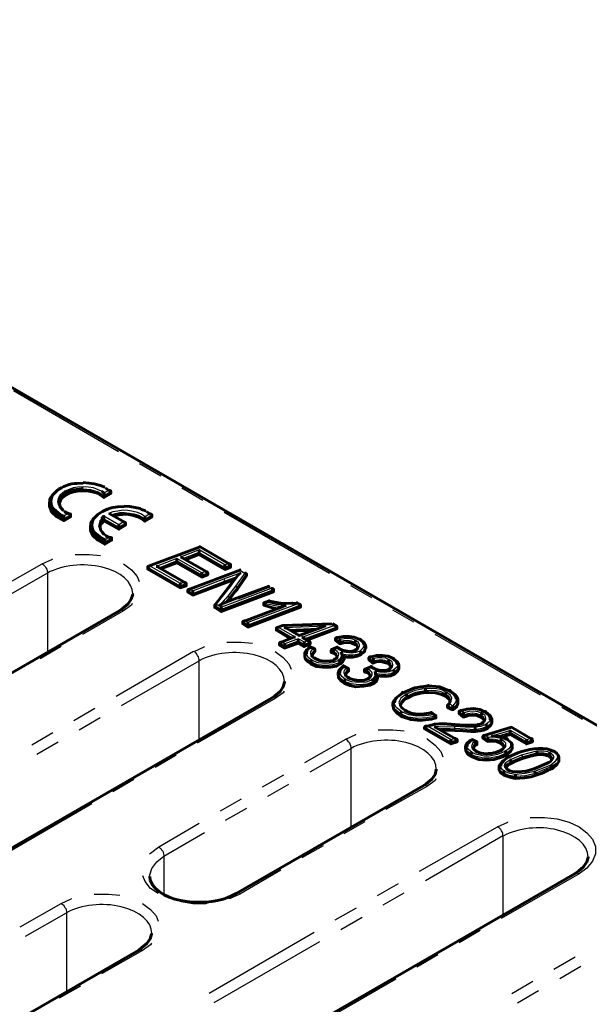
# Model space of a CAD drawing. Units: millimetres. Extents: x 0 to 9259, y 0 to 1972.
# Drawn here: x 8742 to 8801, y 1545 to 1648 of the extents above; entities that cross this region are included whole.
import ezdxf

# ---------------------------------------------------------------- set-up
doc = ezdxf.new("R2010")
doc.units = ezdxf.units.MM
doc.layers.add('PDF _Геометрия', color=7, linetype='Continuous')

msp = doc.modelspace()

# ---------------------------------------------------------------- linework, layer by layer
at = {"layer": 'PDF _Геометрия', "lineweight": 60}
for points in [[(8666.495, 1643.612), (8667.13, 1643.908), (8673.607, 1647.675), (8673.734, 1647.718), (8674.03, 1647.76), (8674.242, 1647.718), (8674.411, 1647.675), (8819.229, 1564.07), (8819.441, 1563.901), (8819.568, 1563.647), (8819.61, 1563.35), (8819.525, 1554.164), (8819.525, 1554.08), (8819.483, 1553.995), (8819.398, 1553.91), (8819.314, 1553.868), (8818.171, 1553.191)], [(8746.122, 1596.538), (8745.783, 1596.919), (8745.698, 1597.427), (8745.91, 1597.935), (8746.418, 1598.401), (8747.18, 1598.697), (8748.027, 1598.824), (8748.196, 1598.824)], [(8747.519, 1599.375), (8748.196, 1599.417)], [(8750.44, 1598.994), (8750.355, 1599.036), (8750.016, 1599.163), (8749.847, 1599.205), (8749.339, 1599.332), (8748.789, 1599.417), (8748.196, 1599.459)], [(8750.567, 1598.867), (8750.863, 1598.655), (8750.948, 1598.655), (8750.99, 1598.613), (8751.032, 1598.613), (8751.075, 1598.57), (8751.075, 1598.528), (8751.075, 1598.316), (8750.355, 1597.893), (8749.762, 1598.316)], [(8750.355, 1597.893), (8750.355, 1598.105), (8750.355, 1598.316), (8750.397, 1598.401), (8750.101, 1598.57)], [(8745.021, 1598.232), (8744.725, 1597.766), (8744.682, 1597.173), (8744.894, 1596.623), (8745.444, 1596.115), (8746.164, 1595.692), (8746.164, 1595.946), (8745.825, 1596.115), (8745.106, 1596.708)], [(8745.91, 1597.766), (8745.698, 1597.258)], [(8744.682, 1597.343), (8744.682, 1597.173), (8744.682, 1597.004), (8744.894, 1596.411), (8745.444, 1595.904), (8746.164, 1595.48), (8746.884, 1595.904), (8746.884, 1596.115), (8746.884, 1596.157), (8746.841, 1596.2), (8746.757, 1596.2), (8746.63, 1596.242), (8746.291, 1596.411)], [(8744.894, 1596.665), (8744.894, 1596.708), (8744.936, 1596.75), (8744.936, 1596.792)], [(8746.376, 1596.369), (8746.206, 1596.454)], [(8751.794, 1596.919), (8752.471, 1596.962)], [(8754.715, 1596.496), (8754.63, 1596.538), (8754.292, 1596.665), (8754.122, 1596.75), (8753.614, 1596.877), (8753.064, 1596.962), (8752.471, 1597.004)], [(8746.164, 1595.48), (8746.164, 1595.692)], [(8749.297, 1595.777), (8749, 1595.311), (8748.958, 1594.718), (8749.212, 1594.126), (8749.72, 1593.618), (8750.44, 1593.237), (8750.44, 1593.491), (8750.101, 1593.66), (8749.381, 1594.253)], [(8750.397, 1594.041), (8750.186, 1594.295), (8750.016, 1594.549), (8749.974, 1594.845), (8749.974, 1595.142), (8750.143, 1595.438), (8750.355, 1595.692), (8750.355, 1595.48)], [(8752.387, 1595.353), (8752.471, 1595.353), (8752.514, 1595.311), (8752.556, 1595.311), (8752.598, 1595.269), (8752.598, 1595.226), (8752.598, 1595.015), (8751.921, 1594.591), (8750.355, 1595.48), (8750.143, 1595.226), (8749.974, 1594.972), (8749.974, 1594.803)], [(8750.355, 1595.692), (8750.355, 1595.946), (8750.101, 1595.692)], [(8752.556, 1595.311), (8750.905, 1596.242)], [(8751.54, 1596.031), (8751.371, 1595.988)], [(8754.842, 1596.411), (8755.138, 1596.2), (8755.223, 1596.2), (8755.265, 1596.157), (8755.308, 1596.157), (8755.35, 1596.115), (8755.35, 1596.073), (8755.35, 1595.861), (8754.63, 1595.438), (8754.334, 1595.692)], [(8754.63, 1595.438), (8754.63, 1595.65), (8754.63, 1595.861), (8754.673, 1595.904)], [(8748.958, 1594.888), (8748.958, 1594.676), (8748.958, 1594.507), (8749.212, 1593.956), (8749.72, 1593.448), (8750.44, 1593.025), (8751.159, 1593.448), (8751.159, 1593.66), (8751.159, 1593.702), (8751.117, 1593.702), (8751.075, 1593.745), (8750.905, 1593.745), (8750.567, 1593.914)], [(8751.921, 1594.591), (8751.921, 1594.803), (8751.921, 1595.057)], [(8750.651, 1593.872), (8750.44, 1593.999)], [(8750.44, 1593.025), (8750.44, 1593.237)], [(8763.478, 1590.951), (8760.388, 1592.771), (8755.011, 1590.739)], [(8760.261, 1591.967), (8760.261, 1592.178), (8760.303, 1592.221), (8760.303, 1592.432)], [(8760.388, 1592.771), (8760.345, 1592.771), (8760.345, 1592.729)], [(8757.975, 1591.078), (8757.975, 1591.289), (8757.975, 1591.543)], [(8761.107, 1590.146), (8758.525, 1591.628), (8758.483, 1591.628), (8758.44, 1591.67), (8758.356, 1591.67)], [(8763.308, 1590.993), (8763.478, 1590.993), (8763.478, 1590.951), (8763.52, 1590.951), (8763.562, 1590.908), (8763.562, 1590.866), (8763.562, 1590.654), (8762.97, 1590.4), (8760.261, 1591.967), (8758.864, 1591.416)], [(8758.694, 1589.046), (8758.821, 1589.046), (8758.864, 1589.003), (8758.906, 1589.003), (8758.906, 1588.961), (8758.948, 1588.961), (8758.948, 1588.919), (8758.948, 1588.707), (8758.313, 1588.495), (8754.927, 1590.443), (8754.927, 1590.612), (8754.927, 1590.697), (8754.969, 1590.697), (8755.011, 1590.739), (8755.181, 1590.739)], [(8758.864, 1589.003), (8756.027, 1590.654), (8755.985, 1590.697), (8755.816, 1590.697)], [(8760.938, 1590.189), (8760.98, 1590.189), (8761.023, 1590.146), (8761.107, 1590.146), (8761.15, 1590.104), (8761.192, 1590.062), (8761.192, 1590.019), (8761.192, 1589.85), (8760.557, 1589.596), (8757.975, 1591.078), (8756.366, 1590.485)], [(8764.621, 1590.358), (8759.118, 1588.284)], [(8762.97, 1590.4), (8762.97, 1590.612), (8762.97, 1590.866)], [(8764.536, 1590.358), (8764.578, 1590.358)], [(8764.536, 1590.316), (8764.536, 1590.358), (8764.536, 1590.316)], [(8764.028, 1589.384), (8763.859, 1589.342), (8763.478, 1589.173), (8762.927, 1588.961), (8759.626, 1587.733), (8759.118, 1588.03), (8759.118, 1588.241), (8759.118, 1588.284), (8759.16, 1588.284), (8759.16, 1588.326), (8759.372, 1588.326)], [(8760.557, 1589.596), (8760.557, 1589.808), (8760.557, 1590.062)], [(8764.621, 1590.062), (8764.451, 1589.892), (8764.324, 1589.808), (8764.07, 1589.469), (8763.52, 1588.749), (8761.911, 1586.675)], [(8765.044, 1590.019), (8765.129, 1590.019), (8765.171, 1589.977), (8765.213, 1589.977), (8765.213, 1589.892), (8765.213, 1589.723), (8764.24, 1588.326), (8764.028, 1588.072), (8763.435, 1587.225), (8763.224, 1587.014)], [(8758.356, 1588.919), (8758.313, 1588.919), (8758.313, 1588.665), (8758.313, 1588.495)], [(8767.796, 1588.411), (8767.923, 1588.411), (8767.965, 1588.368), (8768.007, 1588.368), (8768.05, 1588.326), (8768.05, 1588.284), (8768.05, 1588.072), (8762.589, 1585.998), (8761.911, 1586.421), (8761.911, 1586.59), (8761.911, 1586.675), (8761.954, 1586.717), (8761.996, 1586.717), (8762.081, 1586.76)], [(8763.478, 1588.665), (8763.52, 1588.707), (8763.52, 1588.749), (8763.562, 1588.792), (8763.647, 1588.749)], [(8767.584, 1588.665), (8764.282, 1587.437)], [(8764.367, 1587.395), (8767.499, 1588.58), (8767.499, 1588.622), (8767.542, 1588.622), (8767.542, 1588.58)], [(8767.499, 1588.622), (8767.499, 1588.665)], [(8753.318, 1587.86), (8753.36, 1587.776), (8753.191, 1587.31), (8752.895, 1586.802), (8752.302, 1586.337), (8752.006, 1586.125), (8732.491, 1574.865), (8732.068, 1574.653)], [(8759.668, 1588.157), (8759.626, 1588.114), (8759.626, 1587.903), (8759.626, 1587.733)], [(8764.324, 1587.437), (8764.197, 1587.395), (8763.393, 1587.098), (8762.673, 1586.802)], [(8762.843, 1586.802), (8762.8, 1586.844), (8762.631, 1586.76), (8762.377, 1586.633)], [(8762.589, 1585.998), (8762.589, 1586.21), (8762.589, 1586.379), (8762.631, 1586.463)], [(8770.59, 1586.802), (8770.717, 1586.802), (8770.759, 1586.76), (8770.801, 1586.76), (8770.801, 1586.717), (8770.844, 1586.717), (8770.844, 1586.675), (8770.844, 1586.463), (8765.383, 1584.389), (8764.832, 1584.728), (8764.832, 1584.897), (8764.832, 1584.94), (8764.875, 1584.94), (8764.875, 1584.982), (8764.917, 1584.982), (8764.959, 1585.024), (8765.086, 1585.024)], [(8769.362, 1586.633), (8769.108, 1586.59), (8769.066, 1586.548), (8764.917, 1584.982)], [(8767.626, 1587.141), (8767.034, 1586.929)], [(8768.388, 1586.294), (8767.711, 1586.463), (8767.034, 1586.675), (8767.034, 1586.844), (8767.034, 1586.887), (8767.076, 1586.929), (8767.118, 1586.929), (8767.161, 1586.971), (8767.33, 1586.971)], [(8767.584, 1587.056), (8767.584, 1587.098), (8767.626, 1587.098), (8767.626, 1587.141), (8767.626, 1587.098), (8768.769, 1586.887), (8769.997, 1586.844), (8770.463, 1586.887), (8770.505, 1586.929), (8770.505, 1586.844)], [(8769.997, 1586.802), (8769.997, 1586.887), (8769.997, 1586.844)], [(8770.759, 1586.76), (8770.505, 1586.929)], [(8765.383, 1584.855), (8765.383, 1584.601), (8765.383, 1584.389)], [(8769.828, 1583.162), (8768.346, 1584.051), (8768.346, 1584.22), (8768.346, 1584.305), (8768.388, 1584.305), (8768.431, 1584.347), (8768.558, 1584.347)], [(8774.145, 1584.728), (8769.023, 1584.559), (8768.431, 1584.347)], [(8769.023, 1584.559), (8769.066, 1584.559)], [(8773.51, 1584.516), (8773.256, 1584.432), (8773.172, 1584.432), (8773.129, 1584.389), (8770.717, 1583.5), (8769.404, 1584.262), (8769.362, 1584.305), (8769.277, 1584.305), (8769.235, 1584.347), (8769.15, 1584.347)], [(8774.399, 1584.559), (8774.442, 1584.559), (8774.484, 1584.516), (8774.569, 1584.516), (8774.611, 1584.474), (8774.653, 1584.432), (8774.653, 1584.389), (8774.653, 1584.22), (8771.521, 1583.035)], [(8774.145, 1584.728), (8774.145, 1584.728)], [(8774.569, 1584.516), (8774.188, 1584.728)], [(8770.336, 1583.331), (8770.166, 1583.331), (8768.769, 1582.781)], [(8769.912, 1583.966), (8772.156, 1584.051)], [(8770.632, 1582.696), (8770.632, 1582.908), (8770.632, 1583.162)], [(8770.717, 1583.5), (8770.717, 1583.458)], [(8771.775, 1582.908), (8771.182, 1583.246), (8771.14, 1583.246), (8771.097, 1583.289), (8771.013, 1583.289)], [(8776.855, 1582.146), (8776.812, 1582.315), (8776.685, 1582.484), (8776.516, 1582.569), (8776.135, 1582.738), (8775.712, 1582.781), (8775.331, 1582.738), (8774.95, 1582.654), (8774.526, 1582.992), (8774.526, 1583.204), (8774.526, 1583.246), (8774.569, 1583.246), (8774.611, 1583.289), (8774.738, 1583.289), (8775.331, 1583.416), (8775.923, 1583.416), (8776.474, 1583.331), (8776.982, 1583.119), (8777.32, 1582.865), (8777.447, 1582.696), (8777.49, 1582.527), (8777.49, 1582.484)], [(8774.95, 1582.654), (8774.95, 1582.823), (8774.95, 1583.035), (8774.992, 1583.077)], [(8776.982, 1583.119), (8777.066, 1583.119), (8777.109, 1583.077), (8777.49, 1582.738), (8777.659, 1582.4), (8777.617, 1582.188)], [(8768.939, 1582.823), (8768.812, 1582.823), (8768.769, 1582.781), (8768.727, 1582.781), (8768.685, 1582.738), (8768.685, 1582.696), (8768.685, 1582.484), (8769.193, 1582.188), (8770.632, 1582.696), (8771.224, 1582.357), (8771.859, 1582.611), (8771.859, 1582.781), (8771.859, 1582.823), (8771.775, 1582.908), (8771.69, 1582.908), (8771.648, 1582.95), (8771.605, 1582.95)], [(8769.235, 1582.654), (8769.235, 1582.527), (8769.193, 1582.484), (8769.193, 1582.4), (8769.193, 1582.188)], [(8771.224, 1582.357), (8771.224, 1582.569), (8771.224, 1582.738), (8771.267, 1582.781), (8771.267, 1582.823)], [(8771.478, 1581.595), (8771.521, 1581.976), (8771.817, 1582.315), (8771.817, 1582.357), (8771.817, 1582.273), (8771.436, 1581.934), (8771.309, 1581.722), (8771.309, 1581.553), (8771.309, 1581.341), (8771.351, 1581.087), (8771.648, 1580.749), (8771.944, 1580.537), (8772.537, 1580.283), (8773.172, 1580.198), (8773.976, 1580.198), (8774.611, 1580.325), (8774.992, 1580.537), (8774.992, 1580.706), (8775.204, 1580.876), (8775.373, 1581.087), (8775.415, 1581.299), (8775.415, 1581.087), (8775.415, 1581.045), (8775.288, 1580.791), (8775.077, 1580.579), (8774.992, 1580.537)], [(8772.367, 1582.103), (8771.775, 1582.357)], [(8772.156, 1582.146), (8772.24, 1582.146), (8772.325, 1582.103), (8772.367, 1582.061), (8772.367, 1582.019), (8772.367, 1581.849), (8772.156, 1581.595), (8772.029, 1581.384), (8772.071, 1581.341)], [(8774.78, 1582.315), (8774.061, 1582.019)], [(8774.653, 1581.341), (8774.526, 1581.511), (8774.272, 1581.68), (8774.23, 1581.68), (8774.145, 1581.722), (8774.061, 1581.722), (8774.061, 1581.934), (8774.061, 1581.976), (8774.103, 1582.019), (8774.188, 1582.061), (8774.357, 1582.061)], [(8774.272, 1581.68), (8774.272, 1581.849), (8774.315, 1581.892), (8774.315, 1581.976), (8774.357, 1582.019), (8774.357, 1582.061), (8774.399, 1582.061)], [(8774.865, 1582.188), (8774.696, 1582.273)], [(8774.738, 1582.23), (8774.738, 1582.273), (8774.696, 1582.23)], [(8774.865, 1582.103), (8774.865, 1582.188), (8774.78, 1582.188), (8775.204, 1581.976), (8775.712, 1581.892), (8775.966, 1581.849), (8776.262, 1581.892), (8776.516, 1581.934), (8776.728, 1582.061), (8776.643, 1582.061), (8776.601, 1582.019), (8776.601, 1581.976), (8776.728, 1582.061), (8776.812, 1582.146), (8776.855, 1582.273), (8776.855, 1582.4)], [(8777.617, 1582.146), (8777.617, 1582.103), (8777.49, 1581.765), (8777.193, 1581.553), (8777.151, 1581.511), (8776.77, 1581.341), (8776.304, 1581.257), (8775.712, 1581.257), (8775.373, 1581.341)], [(8776.516, 1582.569), (8776.516, 1582.781), (8776.558, 1582.823), (8776.558, 1582.908), (8776.601, 1582.908), (8776.601, 1582.95), (8776.643, 1582.992)], [(8777.659, 1582.146), (8777.659, 1582.357)], [(8772.029, 1581.553), (8772.071, 1581.384), (8772.156, 1581.257), (8772.325, 1581.13)], [(8772.452, 1581.045), (8772.452, 1581.087), (8772.41, 1581.13), (8772.325, 1581.13), (8772.833, 1580.918), (8773.383, 1580.833), (8774.018, 1580.876), (8774.272, 1580.918), (8774.526, 1581.045), (8774.399, 1581.045), (8774.399, 1580.96), (8774.653, 1581.172), (8774.696, 1581.299), (8774.696, 1581.426)], [(8775.119, 1581.807), (8775.246, 1581.341), (8775.119, 1581.087), (8774.865, 1580.918), (8774.95, 1580.833), (8774.95, 1580.791), (8774.992, 1580.749), (8774.992, 1580.706)], [(8777.151, 1581.511), (8777.151, 1581.68), (8777.151, 1581.765), (8777.109, 1581.807), (8777.109, 1581.849), (8777.066, 1581.892)], [(8780.326, 1580.156), (8780.284, 1580.325), (8780.03, 1580.579), (8779.606, 1580.706), (8779.225, 1580.791), (8778.802, 1580.749), (8778.421, 1580.622), (8777.998, 1581.003), (8777.998, 1581.172), (8777.998, 1581.214), (8778.04, 1581.214), (8778.04, 1581.257), (8778.082, 1581.257), (8778.125, 1581.299), (8778.252, 1581.299), (8778.802, 1581.426), (8779.395, 1581.426), (8779.987, 1581.341), (8780.453, 1581.13), (8780.834, 1580.833), (8780.918, 1580.664), (8780.961, 1580.495)], [(8778.421, 1580.622), (8778.421, 1580.833), (8778.421, 1580.96), (8778.463, 1581.003), (8778.463, 1581.087)], [(8780.453, 1581.13), (8780.538, 1581.13), (8780.58, 1581.087), (8780.58, 1581.045), (8780.961, 1580.749), (8781.088, 1580.579), (8781.13, 1580.368), (8781.088, 1580.198)], [(8772.071, 1580.918), (8772.029, 1580.918), (8771.986, 1580.876), (8771.986, 1580.833), (8771.944, 1580.791), (8771.944, 1580.749), (8771.944, 1580.537)], [(8774.95, 1579.563), (8774.992, 1579.944), (8775.331, 1580.283), (8775.288, 1580.325), (8775.288, 1580.283), (8774.907, 1579.902), (8774.823, 1579.69), (8774.78, 1579.563), (8774.78, 1579.352)], [(8775.839, 1580.071), (8775.246, 1580.368)], [(8775.669, 1580.114), (8775.796, 1580.114), (8775.881, 1580.029), (8775.881, 1579.817), (8775.627, 1579.563), (8775.542, 1579.394), (8775.542, 1579.352)], [(8778.125, 1579.309), (8777.998, 1579.521), (8777.786, 1579.648), (8777.701, 1579.69), (8777.617, 1579.69), (8777.532, 1579.733), (8777.532, 1579.944), (8777.574, 1579.987), (8777.659, 1580.029), (8777.828, 1580.071)], [(8778.252, 1580.283), (8777.574, 1579.987)], [(8777.786, 1579.648), (8777.786, 1579.86), (8777.786, 1579.944), (8777.871, 1580.029), (8777.871, 1580.071)], [(8778.336, 1580.198), (8778.209, 1580.283)], [(8778.209, 1580.198), (8778.209, 1580.283), (8778.209, 1580.198)], [(8778.379, 1580.114), (8778.379, 1580.156), (8778.336, 1580.156), (8778.336, 1580.198), (8778.252, 1580.198), (8778.675, 1579.987), (8779.183, 1579.86), (8779.733, 1579.86), (8779.987, 1579.944), (8780.199, 1580.029), (8780.114, 1580.029), (8780.072, 1579.987), (8780.199, 1580.071), (8780.284, 1580.156), (8780.326, 1580.241), (8780.326, 1580.368)], [(8781.088, 1580.156), (8781.13, 1580.071), (8780.961, 1579.775), (8780.707, 1579.521), (8780.622, 1579.479), (8780.241, 1579.309), (8779.776, 1579.225), (8779.183, 1579.267), (8778.844, 1579.309)], [(8780.03, 1580.579), (8780.03, 1580.749), (8780.03, 1580.876), (8780.072, 1580.876), (8780.072, 1580.918), (8780.114, 1580.96)], [(8781.13, 1580.156), (8781.13, 1580.368)], [(8778.463, 1578.505), (8778.082, 1578.336), (8777.447, 1578.209), (8776.643, 1578.166), (8776.008, 1578.293), (8775.415, 1578.547), (8775.119, 1578.759), (8774.823, 1579.098), (8774.823, 1579.352)], [(8775.542, 1579.521), (8775.542, 1579.394), (8775.627, 1579.267), (8775.839, 1579.14)], [(8775.923, 1579.055), (8775.923, 1579.098), (8775.881, 1579.098), (8775.881, 1579.14), (8775.839, 1579.14), (8775.796, 1579.098), (8776.304, 1578.928), (8776.897, 1578.801), (8777.49, 1578.844), (8777.998, 1579.013), (8777.955, 1579.055), (8777.913, 1579.055), (8777.913, 1579.013), (8777.871, 1579.013), (8777.871, 1578.971), (8778.125, 1579.182), (8778.167, 1579.309), (8778.167, 1579.436)], [(8778.633, 1579.775), (8778.717, 1579.309), (8778.59, 1579.098), (8778.506, 1578.971), (8778.336, 1578.886), (8778.379, 1578.886), (8778.421, 1578.844), (8778.421, 1578.801), (8778.463, 1578.801), (8778.463, 1578.717)], [(8780.622, 1579.479), (8780.622, 1579.69), (8780.622, 1579.817), (8780.58, 1579.817), (8780.538, 1579.86), (8780.538, 1579.902)], [(8769.193, 1578.717), (8769.193, 1578.632), (8769.066, 1578.166), (8768.727, 1577.658), (8768.134, 1577.193), (8767.838, 1576.981), (8718.606, 1548.576), (8718.225, 1548.365)], [(8775.542, 1578.928), (8775.458, 1578.844), (8775.458, 1578.801), (8775.415, 1578.759), (8775.415, 1578.717), (8775.415, 1578.547)], [(8780.665, 1576.473), (8780.665, 1576.558), (8780.749, 1576.812), (8780.961, 1577.108), (8781.553, 1577.531), (8782.781, 1578.039), (8784.178, 1578.251), (8785.363, 1578.166), (8786.379, 1577.743), (8786.845, 1577.404), (8787.099, 1577.023), (8787.099, 1576.854)], [(8783.247, 1578.124), (8783.416, 1578.166), (8783.585, 1578.166)], [(8783.882, 1577.574), (8783.882, 1577.743), (8783.882, 1577.997)], [(8784.178, 1578.209), (8784.178, 1578.293), (8784.178, 1578.251)], [(8781.553, 1577.531), (8781.511, 1577.574), (8781.469, 1577.531), (8781.469, 1577.489), (8780.791, 1576.981), (8780.622, 1576.727), (8780.495, 1576.431), (8780.495, 1576.346), (8780.495, 1576.135)], [(8786.464, 1576.558), (8786.422, 1576.812), (8786.21, 1577.023), (8785.998, 1577.193), (8785.617, 1577.362), (8784.94, 1577.531), (8784.22, 1577.574), (8783.882, 1577.574), (8783.416, 1577.489), (8782.569, 1577.277), (8781.977, 1576.981), (8781.638, 1576.769), (8781.342, 1576.389), (8781.299, 1576.177)], [(8781.977, 1576.981), (8781.977, 1577.193), (8781.977, 1577.235), (8781.934, 1577.235), (8781.934, 1577.32), (8781.892, 1577.32), (8781.85, 1577.362)], [(8785.998, 1577.193), (8785.998, 1577.404), (8785.998, 1577.489), (8786.083, 1577.574)], [(8786.379, 1577.743), (8786.422, 1577.785), (8786.464, 1577.785), (8786.464, 1577.743), (8786.506, 1577.743), (8786.506, 1577.701), (8787.014, 1577.32), (8787.184, 1577.066), (8787.268, 1576.854), (8787.268, 1576.6)], [(8784.728, 1575.246), (8784.813, 1575.246), (8784.898, 1575.203), (8784.94, 1575.161), (8784.982, 1575.119), (8784.982, 1575.076), (8784.982, 1574.907), (8784.517, 1574.78), (8783.331, 1574.653), (8782.358, 1574.738), (8781.511, 1575.034), (8781.299, 1575.119), (8781.003, 1575.33), (8780.58, 1575.796), (8780.538, 1576.135)], [(8781.299, 1576.389), (8781.299, 1576.177), (8781.426, 1575.965), (8781.892, 1575.627), (8781.85, 1575.627), (8781.85, 1575.669), (8781.807, 1575.711), (8781.807, 1575.669), (8781.765, 1575.669), (8782.358, 1575.415), (8783.035, 1575.288), (8783.755, 1575.33), (8784.474, 1575.457), (8784.517, 1575.5), (8784.517, 1575.415)], [(8786.464, 1576.812), (8786.422, 1576.516), (8786.21, 1576.177), (8786.21, 1576.008), (8786.76, 1575.754), (8787.141, 1576.05), (8787.268, 1576.431), (8787.268, 1576.516), (8787.268, 1576.727)], [(8786.21, 1576.177), (8786.21, 1576.262), (8786.252, 1576.262), (8786.252, 1576.304), (8786.337, 1576.346), (8786.422, 1576.346)], [(8786.76, 1575.754), (8786.76, 1575.923), (8786.76, 1576.177)], [(8781.299, 1575.119), (8781.299, 1575.33), (8781.299, 1575.373), (8781.342, 1575.415), (8781.342, 1575.457), (8781.426, 1575.542)], [(8784.94, 1575.161), (8784.474, 1575.5)], [(8790.062, 1574.526), (8790.02, 1574.695), (8789.808, 1574.907), (8789.681, 1574.992), (8789.3, 1575.161), (8788.792, 1575.203), (8788.369, 1575.161), (8787.861, 1574.992), (8787.395, 1575.373), (8787.395, 1575.542), (8787.395, 1575.584), (8787.438, 1575.584), (8787.438, 1575.627), (8787.48, 1575.627), (8787.522, 1575.669), (8787.607, 1575.669), (8788.242, 1575.838), (8788.877, 1575.881), (8789.554, 1575.796), (8790.062, 1575.542), (8790.485, 1575.246), (8790.655, 1574.907), (8790.655, 1574.695)], [(8787.861, 1574.992), (8787.861, 1575.203), (8787.861, 1575.415), (8787.903, 1575.457)], [(8789.681, 1574.992), (8789.681, 1575.203), (8789.724, 1575.288), (8789.766, 1575.33), (8789.766, 1575.373), (8789.808, 1575.373)], [(8790.062, 1575.542), (8790.105, 1575.584), (8790.147, 1575.584), (8790.189, 1575.542), (8790.189, 1575.5), (8790.612, 1575.161), (8790.824, 1574.78), (8790.782, 1574.568)], [(8789.766, 1574.314), (8789.766, 1574.357), (8789.808, 1574.399), (8789.851, 1574.399), (8789.893, 1574.357), (8789.427, 1574.187), (8788.538, 1574.145), (8787.438, 1574.187), (8785.702, 1574.314), (8784.855, 1574.272), (8784.093, 1574.06), (8783.924, 1574.06), (8783.882, 1574.018), (8783.839, 1574.018), (8783.839, 1573.976), (8783.797, 1573.933), (8783.797, 1573.764), (8786.549, 1572.198), (8787.184, 1572.409), (8787.184, 1572.621), (8787.184, 1572.663), (8787.141, 1572.663), (8787.141, 1572.706), (8787.099, 1572.706), (8787.057, 1572.748), (8786.93, 1572.748)], [(8787.099, 1572.706), (8785.025, 1573.891), (8784.982, 1573.933), (8784.813, 1573.976)], [(8788.538, 1574.103), (8788.538, 1574.145)], [(8789.089, 1573.933), (8789.089, 1573.679), (8789.089, 1573.51), (8789.597, 1573.552), (8789.935, 1573.637), (8790.316, 1573.806), (8790.359, 1573.849), (8790.697, 1574.145), (8790.824, 1574.441), (8790.824, 1574.484), (8790.824, 1574.695)], [(8789.343, 1574.145), (8789.343, 1574.187), (8789.385, 1574.23), (8789.427, 1574.187)], [(8789.851, 1574.357), (8789.893, 1574.399), (8789.978, 1574.526), (8790.02, 1574.611), (8790.062, 1574.738)], [(8794.973, 1572.706), (8792.856, 1573.933), (8790.02, 1573.087)], [(8790.316, 1573.806), (8790.316, 1574.018), (8790.316, 1574.06), (8790.274, 1574.103), (8790.274, 1574.145), (8790.232, 1574.145), (8790.232, 1574.187), (8790.189, 1574.23)], [(8792.856, 1573.933), (8792.856, 1573.891)], [(8789.089, 1573.51), (8788.623, 1573.51), (8787.776, 1573.552), (8786.972, 1573.595), (8786.464, 1573.637), (8785.533, 1573.637)], [(8792.094, 1571.774), (8792.094, 1571.944), (8791.925, 1572.113), (8791.713, 1572.282), (8791.332, 1572.452), (8790.951, 1572.494), (8790.528, 1572.494), (8790.359, 1572.452), (8789.893, 1572.79), (8789.893, 1573.002), (8789.935, 1573.002), (8789.935, 1573.044), (8789.978, 1573.087), (8790.147, 1573.087)], [(8790.359, 1572.452), (8790.359, 1572.663), (8790.401, 1572.706), (8790.401, 1572.833), (8790.443, 1572.875)], [(8792.179, 1571.393), (8792.221, 1571.393), (8792.263, 1571.351), (8792.263, 1571.309), (8792.306, 1571.309), (8792.306, 1571.224), (8792.306, 1571.012), (8792.771, 1571.393), (8792.941, 1571.69), (8792.941, 1571.817), (8792.941, 1571.986), (8792.941, 1572.113), (8792.856, 1572.325), (8792.433, 1572.663), (8792.433, 1572.748), (8792.348, 1572.748), (8792.348, 1572.706), (8792.009, 1572.875), (8791.628, 1572.96), (8790.824, 1573.002), (8791.12, 1573.044), (8791.247, 1573.002), (8791.332, 1572.96), (8791.374, 1572.96)], [(8795.057, 1572.663), (8795.057, 1572.621), (8795.057, 1572.409), (8794.422, 1572.198), (8792.729, 1573.171), (8791.84, 1572.917)], [(8792.729, 1573.171), (8792.729, 1573.383), (8792.729, 1573.552), (8792.771, 1573.552), (8792.771, 1573.595)], [(8786.591, 1572.621), (8786.549, 1572.579), (8786.549, 1572.367), (8786.549, 1572.198)], [(8788.581, 1572.579), (8788.2, 1572.24), (8788.115, 1572.028), (8788.073, 1571.859), (8788.073, 1571.647)], [(8788.242, 1571.944), (8788.242, 1572.155), (8788.369, 1572.325), (8788.708, 1572.621), (8788.708, 1572.663)], [(8789.258, 1572.409), (8788.665, 1572.706)], [(8788.877, 1571.859), (8788.835, 1571.817), (8788.962, 1571.605), (8789.216, 1571.393)], [(8789.131, 1572.071), (8789.131, 1572.282), (8789.131, 1572.367), (8789.089, 1572.367), (8789.089, 1572.452), (8789.046, 1572.452), (8789.173, 1572.452), (8789.216, 1572.409), (8789.258, 1572.409), (8789.258, 1572.325), (8789.258, 1572.155), (8789.258, 1572.113), (8789.216, 1572.113), (8789.131, 1572.071), (8788.962, 1571.901), (8788.877, 1571.732), (8788.877, 1571.647)], [(8791.247, 1571.309), (8791.84, 1571.563), (8791.755, 1571.563), (8791.755, 1571.478), (8792.009, 1571.732), (8792.094, 1571.859), (8792.136, 1571.986)], [(8791.713, 1572.282), (8791.713, 1572.452), (8791.755, 1572.494), (8791.755, 1572.579), (8791.798, 1572.621), (8791.798, 1572.663), (8791.84, 1572.663)], [(8794.422, 1572.198), (8794.422, 1572.367), (8794.422, 1572.579), (8794.465, 1572.621)], [(8794.846, 1572.748), (8794.803, 1572.748)], [(8792.306, 1571.012), (8791.925, 1570.843), (8791.078, 1570.589), (8790.274, 1570.504), (8789.47, 1570.589), (8788.792, 1570.843), (8788.665, 1570.885), (8788.327, 1571.097), (8788.115, 1571.436), (8788.115, 1571.647)], [(8788.665, 1570.885), (8788.665, 1571.097), (8788.665, 1571.224), (8788.708, 1571.266), (8788.75, 1571.266), (8788.75, 1571.309)], [(8796.962, 1571.563), (8797.216, 1571.436), (8797.301, 1571.436), (8797.343, 1571.393), (8797.597, 1571.182), (8797.724, 1571.012), (8797.809, 1570.801), (8797.809, 1570.716), (8797.809, 1570.504), (8797.809, 1570.377), (8797.64, 1570.081), (8797.174, 1569.658), (8797.047, 1569.615), (8796.708, 1569.446), (8796.073, 1569.15), (8795.354, 1568.896), (8794.93, 1568.769), (8794.211, 1568.642), (8793.279, 1568.599), (8792.814, 1568.684), (8792.263, 1568.853), (8792.052, 1568.938), (8791.755, 1569.15), (8791.586, 1569.446), (8791.586, 1569.573), (8791.586, 1569.785), (8791.586, 1569.954), (8791.882, 1570.377), (8792.39, 1570.716), (8792.39, 1570.801), (8792.517, 1570.801)], [(8791.755, 1569.869), (8791.755, 1570.081), (8792.052, 1570.462), (8792.517, 1570.801), (8793.533, 1571.266)], [(8792.179, 1570.081), (8792.221, 1570.081), (8792.263, 1570.039), (8792.306, 1569.996), (8792.306, 1569.954), (8792.348, 1569.912), (8792.348, 1569.742), (8792.475, 1569.954), (8792.644, 1570.081), (8792.814, 1570.166), (8793.152, 1570.335), (8793.999, 1570.674), (8794.846, 1570.928), (8795.523, 1571.055), (8796.031, 1571.097), (8796.412, 1571.012), (8796.751, 1570.928), (8796.835, 1570.885), (8797.047, 1570.674), (8797.132, 1570.504)], [(8795.523, 1571.478), (8795.523, 1571.266), (8795.523, 1571.055)], [(8796.92, 1571.266), (8796.92, 1571.224), (8796.878, 1571.224), (8796.878, 1571.182), (8796.835, 1571.139), (8796.835, 1571.055), (8796.835, 1570.885)], [(8792.475, 1569.488), (8792.433, 1569.531), (8792.348, 1569.658), (8792.306, 1569.785)], [(8796.624, 1570.166), (8796.666, 1570.208), (8796.666, 1570.25), (8796.751, 1570.25), (8795.227, 1569.615), (8794.38, 1569.361), (8793.491, 1569.277), (8792.941, 1569.319), (8792.687, 1569.404), (8792.475, 1569.488), (8792.56, 1569.488), (8792.602, 1569.446), (8792.602, 1569.404)], [(8792.687, 1570.547), (8792.729, 1570.547), (8792.771, 1570.504), (8792.771, 1570.462), (8792.814, 1570.42), (8792.814, 1570.377), (8792.814, 1570.166)], [(8797.132, 1570.716), (8797.089, 1570.631), (8797.047, 1570.504), (8796.92, 1570.377), (8796.751, 1570.25)], [(8797.047, 1569.615), (8797.047, 1569.827), (8797.047, 1569.912), (8797.005, 1569.954), (8796.962, 1569.996)], [(8785.025, 1569.573), (8785.025, 1569.488), (8784.898, 1569.023), (8784.559, 1568.515), (8783.966, 1568.049), (8783.67, 1567.837), (8764.155, 1556.577), (8763.732, 1556.366)], [(8792.179, 1569.319), (8792.136, 1569.319), (8792.094, 1569.277), (8792.094, 1569.234), (8792.052, 1569.234), (8792.052, 1569.15), (8792.052, 1568.938)], [(8793.279, 1568.599), (8793.279, 1568.811), (8793.279, 1569.023)], [(8793.491, 1569.277), (8793.449, 1569.319), (8793.449, 1569.234)], [(8795.354, 1568.896), (8795.354, 1569.107), (8795.354, 1569.192), (8795.311, 1569.234), (8795.311, 1569.277), (8795.269, 1569.319)], [(8800.857, 1560.429), (8800.857, 1560.345), (8800.73, 1559.879), (8800.391, 1559.371), (8799.841, 1558.905), (8799.502, 1558.694), (8750.313, 1530.289), (8749.889, 1530.077)], [(8755.181, 1557.974), (8755.138, 1558.355)], [(8755.308, 1552.429), (8755.308, 1552.344), (8755.181, 1551.878), (8754.842, 1551.37), (8754.292, 1550.905), (8753.995, 1550.693), (8734.48, 1539.433), (8734.057, 1539.221)]]:
    msp.add_lwpolyline(points, dxfattribs=at)
at = {"layer": 'PDF _Геометрия', "lineweight": 30}
for points in [[(8751.879, 1602.677), (8740.915, 1609.026)], [(8756.281, 1600.137), (8754.08, 1601.407)], [(8750.101, 1598.57), (8749.254, 1598.909), (8748.746, 1598.994), (8748.196, 1599.036), (8747.646, 1598.994), (8747.138, 1598.909), (8746.291, 1598.57), (8745.741, 1598.105), (8745.571, 1597.808), (8745.529, 1597.47), (8745.571, 1597.173), (8745.741, 1596.877), (8746.291, 1596.411)], [(8748.196, 1599.417), (8748.873, 1599.375), (8749.551, 1599.29), (8750.567, 1598.867)], [(8748.196, 1598.824), (8748.958, 1598.74), (8749.762, 1598.486), (8750.355, 1598.105), (8751.075, 1598.528)], [(8750.863, 1598.655), (8750.397, 1598.401)], [(8760.684, 1597.597), (8758.483, 1598.867)], [(8744.894, 1596.665), (8744.894, 1596.835)], [(8755.138, 1596.2), (8754.673, 1595.904), (8754.292, 1596.157), (8753.868, 1596.327), (8753.403, 1596.454), (8752.852, 1596.538), (8752.344, 1596.581), (8751.794, 1596.496), (8751.286, 1596.411), (8750.821, 1596.242), (8752.387, 1595.353), (8751.921, 1595.057), (8750.355, 1595.946)], [(8752.471, 1596.962), (8753.149, 1596.919), (8753.826, 1596.792), (8754.842, 1596.411)], [(8746.63, 1596.242), (8746.164, 1595.946)], [(8746.164, 1595.692), (8746.884, 1596.115)], [(8750.101, 1595.692), (8749.932, 1595.48), (8749.805, 1594.93), (8750.059, 1594.38), (8750.567, 1593.914)], [(8750.355, 1595.692), (8751.921, 1594.803), (8752.598, 1595.226)], [(8751.159, 1596.115), (8751.54, 1596.242), (8752.006, 1596.327), (8752.514, 1596.327), (8753.022, 1596.284), (8753.487, 1596.2), (8753.953, 1596.073), (8754.334, 1595.861), (8754.63, 1595.65), (8755.35, 1596.073)], [(8773.891, 1589.977), (8762.885, 1596.327)], [(8750.905, 1593.745), (8750.44, 1593.491)], [(8750.44, 1593.237), (8751.159, 1593.66)], [(8739.645, 1588.538), (8743.92, 1590.993), (8744.979, 1591.459), (8744.979, 1591.501)], [(8747.349, 1591.967), (8747.476, 1591.967), (8748.831, 1591.967), (8750.016, 1591.84)], [(8763.562, 1590.866), (8762.97, 1590.612), (8760.261, 1592.178), (8758.652, 1591.543)], [(8743.92, 1590.993), (8744.005, 1590.908), (8744.132, 1590.824), (8744.217, 1590.697), (8744.301, 1590.57), (8744.386, 1590.443), (8744.428, 1590.273), (8744.471, 1590.146), (8744.471, 1590.019), (8744.471, 1581.765)], [(8752.387, 1590.993), (8753.233, 1590.358), (8753.826, 1589.681), (8754.038, 1589.13)], [(8758.948, 1588.919), (8758.313, 1588.665), (8754.927, 1590.612)], [(8761.192, 1590.019), (8760.557, 1589.808), (8757.975, 1591.289), (8756.154, 1590.57)], [(8767.499, 1588.58), (8767.796, 1588.411), (8762.631, 1586.463), (8762.081, 1586.76), (8763.647, 1588.749), (8763.986, 1589.215), (8764.621, 1590.062), (8762.843, 1589.384), (8759.668, 1588.157), (8759.372, 1588.326), (8764.536, 1590.316), (8765.044, 1590.019), (8764.07, 1588.665), (8763.266, 1587.606), (8763.097, 1587.395), (8762.97, 1587.268), (8762.885, 1587.183), (8762.885, 1587.141), (8762.843, 1587.141), (8762.843, 1587.098), (8762.8, 1587.098), (8762.716, 1586.971), (8762.377, 1586.633), (8764.367, 1587.395)], [(8740.195, 1587.564), (8744.428, 1590.019)], [(8759.118, 1588.241), (8759.626, 1587.903), (8762.927, 1589.173), (8762.927, 1589.215), (8762.927, 1589.3), (8762.885, 1589.342), (8762.843, 1589.384)], [(8762.927, 1588.961), (8762.927, 1589.173), (8764.24, 1589.681)], [(8764.24, 1588.326), (8764.24, 1588.495), (8765.213, 1589.892)], [(8768.05, 1588.284), (8762.589, 1586.21), (8761.911, 1586.59)], [(8763.435, 1587.225), (8763.435, 1587.437), (8764.24, 1588.495), (8764.197, 1588.538), (8764.197, 1588.622), (8764.155, 1588.665), (8764.07, 1588.665)], [(8778.294, 1587.437), (8776.093, 1588.707)], [(8762.843, 1586.802), (8763.435, 1587.437), (8763.393, 1587.479), (8763.393, 1587.522), (8763.351, 1587.564), (8763.266, 1587.606)], [(8753.318, 1586.844), (8753.233, 1586.675), (8752.387, 1586.083), (8748.111, 1583.627)], [(8752.387, 1586.083), (8752.302, 1586.125), (8752.175, 1586.167), (8752.09, 1586.167), (8752.006, 1586.125)], [(8770.844, 1586.675), (8765.383, 1584.601), (8764.832, 1584.897)], [(8770.463, 1586.887), (8770.59, 1586.802), (8765.383, 1584.855), (8765.086, 1585.024), (8769.362, 1586.633), (8769.32, 1586.633), (8769.277, 1586.633), (8769.066, 1586.675), (8768.812, 1586.675), (8768.304, 1586.76), (8767.33, 1586.971), (8767.626, 1587.098)], [(8768.896, 1586.463), (8767.034, 1586.844)], [(8782.696, 1584.897), (8780.495, 1586.167)], [(8770.039, 1583.246), (8768.346, 1584.22)], [(8769.616, 1584.135), (8772.706, 1584.262)], [(8774.653, 1584.389), (8771.309, 1583.162)], [(8776.855, 1582.4), (8776.77, 1582.611), (8776.516, 1582.781), (8776.177, 1582.908), (8775.754, 1582.992), (8775.331, 1582.95), (8774.95, 1582.823), (8774.526, 1583.204)], [(8776.728, 1582.061), (8776.939, 1582.273), (8777.024, 1582.4), (8777.024, 1582.527), (8776.897, 1582.781), (8776.643, 1582.992), (8776.304, 1583.119), (8775.839, 1583.204), (8775.415, 1583.162), (8774.992, 1583.077), (8774.738, 1583.289)], [(8795.904, 1577.277), (8784.898, 1583.627)], [(8745.91, 1582.357), (8743.709, 1581.087)], [(8760.303, 1572.621), (8760.303, 1580.876), (8760.303, 1581.003), (8760.261, 1581.13), (8760.218, 1581.299), (8760.134, 1581.426), (8760.049, 1581.553), (8759.964, 1581.68), (8759.88, 1581.765), (8759.753, 1581.849), (8760.811, 1582.315), (8760.853, 1582.357)], [(8763.181, 1582.823), (8763.308, 1582.823), (8764.663, 1582.823), (8765.848, 1582.696)], [(8771.859, 1582.781), (8771.224, 1582.569), (8770.632, 1582.908), (8769.193, 1582.4), (8768.685, 1582.696)], [(8771.817, 1582.315), (8772.156, 1582.146), (8771.944, 1581.892), (8771.902, 1581.765), (8771.902, 1581.595), (8772.029, 1581.341), (8772.325, 1581.13)], [(8774.526, 1581.045), (8774.78, 1581.299), (8774.823, 1581.426), (8774.865, 1581.553), (8774.78, 1581.722), (8774.696, 1581.849), (8774.399, 1582.061), (8774.357, 1582.061), (8774.696, 1582.23), (8774.78, 1582.188)], [(8777.49, 1582.484), (8777.447, 1582.357), (8777.363, 1582.188), (8777.066, 1581.892), (8776.643, 1581.722), (8776.135, 1581.68), (8775.119, 1581.807)], [(8777.617, 1582.188), (8777.532, 1582.019), (8777.151, 1581.68), (8776.77, 1581.511), (8776.304, 1581.468), (8775.839, 1581.468), (8775.373, 1581.511), (8775.415, 1581.299)], [(8751.625, 1577.193), (8759.71, 1581.892)], [(8768.219, 1581.849), (8769.066, 1581.214), (8769.658, 1580.537), (8769.87, 1579.987)], [(8774.992, 1580.706), (8774.272, 1580.452), (8773.468, 1580.368), (8772.621, 1580.452), (8771.944, 1580.749), (8771.478, 1581.087), (8771.351, 1581.299), (8771.309, 1581.511), (8771.309, 1581.553)], [(8774.865, 1580.918), (8774.23, 1580.664), (8773.468, 1580.579), (8772.706, 1580.664), (8772.071, 1580.918), (8771.648, 1581.214), (8771.478, 1581.595)], [(8772.367, 1582.019), (8772.156, 1581.807), (8772.071, 1581.68), (8772.029, 1581.553)], [(8774.696, 1581.426), (8774.653, 1581.553), (8774.569, 1581.68), (8774.272, 1581.849), (8774.061, 1581.934)], [(8780.326, 1580.368), (8780.241, 1580.579), (8780.03, 1580.749), (8779.649, 1580.918), (8779.225, 1580.96), (8778.802, 1580.918), (8778.421, 1580.833), (8777.998, 1581.172)], [(8780.199, 1580.029), (8780.453, 1580.241), (8780.495, 1580.368), (8780.495, 1580.495), (8780.411, 1580.749), (8780.114, 1580.96), (8779.776, 1581.13), (8779.352, 1581.172), (8778.887, 1581.172), (8778.463, 1581.087), (8778.252, 1581.299)], [(8752.175, 1576.219), (8760.303, 1580.876)], [(8775.331, 1580.283), (8775.669, 1580.114), (8775.415, 1579.86), (8775.373, 1579.733), (8775.373, 1579.606), (8775.5, 1579.352), (8775.796, 1579.098)], [(8775.881, 1580.029), (8775.627, 1579.775), (8775.542, 1579.648), (8775.542, 1579.521)], [(8777.998, 1579.013), (8778.252, 1579.267), (8778.336, 1579.394), (8778.336, 1579.563), (8778.294, 1579.69), (8778.167, 1579.817), (8777.871, 1580.071), (8777.828, 1580.071), (8778.209, 1580.198), (8778.252, 1580.198)], [(8780.961, 1580.495), (8780.961, 1580.325), (8780.876, 1580.156), (8780.538, 1579.902), (8780.114, 1579.733), (8779.606, 1579.648), (8779.098, 1579.69), (8778.633, 1579.775)], [(8781.088, 1580.198), (8781.003, 1579.987), (8780.622, 1579.69), (8780.241, 1579.521), (8779.776, 1579.436), (8779.31, 1579.436), (8778.844, 1579.521), (8778.887, 1579.309), (8778.887, 1579.267)], [(8778.463, 1578.717), (8777.786, 1578.42), (8776.939, 1578.378), (8776.135, 1578.463), (8775.415, 1578.717), (8774.992, 1579.055), (8774.865, 1579.267), (8774.78, 1579.479), (8774.78, 1579.563)], [(8778.336, 1578.886), (8777.701, 1578.632), (8776.939, 1578.59), (8776.177, 1578.674), (8775.542, 1578.928), (8775.161, 1579.225), (8774.95, 1579.563)], [(8778.167, 1579.436), (8778.125, 1579.521), (8778.04, 1579.648), (8777.786, 1579.86), (8777.532, 1579.944)], [(8787.099, 1576.854), (8787.057, 1576.6), (8786.76, 1576.177), (8786.422, 1576.346), (8786.591, 1576.685), (8786.633, 1577.023), (8786.464, 1577.32), (8786.083, 1577.574), (8785.617, 1577.828), (8785.067, 1577.955), (8784.474, 1577.997), (8783.882, 1577.997), (8782.781, 1577.785), (8781.85, 1577.362), (8781.342, 1576.981), (8781.215, 1576.769), (8781.13, 1576.516), (8781.172, 1576.304), (8781.299, 1576.05), (8781.765, 1575.669)], [(8769.15, 1577.701), (8769.066, 1577.531), (8768.219, 1576.939), (8760.091, 1572.282)], [(8768.219, 1576.939), (8768.134, 1576.981), (8768.007, 1577.023), (8767.923, 1577.023), (8767.838, 1576.981)], [(8786.464, 1576.812), (8786.422, 1576.981), (8786.337, 1577.15), (8785.998, 1577.404), (8785.533, 1577.616), (8785.025, 1577.743), (8784.474, 1577.785), (8783.882, 1577.743), (8782.866, 1577.574), (8781.977, 1577.193), (8781.511, 1576.812), (8781.342, 1576.6), (8781.299, 1576.389)], [(8747.222, 1574.653), (8749.424, 1575.923)], [(8784.982, 1575.076), (8784.051, 1574.907), (8783.077, 1574.865), (8782.104, 1574.992), (8781.299, 1575.33), (8780.707, 1575.838), (8780.538, 1576.135), (8780.495, 1576.346)], [(8784.474, 1575.457), (8784.728, 1575.246), (8783.882, 1575.119), (8782.993, 1575.076), (8782.146, 1575.246), (8781.426, 1575.542), (8780.834, 1576.008), (8780.707, 1576.262), (8780.665, 1576.473)], [(8787.268, 1576.6), (8787.184, 1576.346), (8786.76, 1575.923), (8786.21, 1576.177)], [(8800.264, 1574.738), (8798.105, 1576.008)], [(8747.773, 1573.679), (8749.974, 1574.949)], [(8790.062, 1574.738), (8789.935, 1574.992), (8789.681, 1575.203), (8789.258, 1575.33), (8788.792, 1575.415), (8788.284, 1575.33), (8787.861, 1575.203), (8787.395, 1575.542)], [(8789.893, 1574.357), (8790.02, 1574.484), (8790.147, 1574.611), (8790.189, 1574.738), (8790.189, 1574.865), (8790.105, 1575.161), (8789.808, 1575.373), (8789.385, 1575.542), (8788.877, 1575.627), (8788.411, 1575.584), (8787.903, 1575.457), (8787.607, 1575.669)], [(8787.184, 1572.621), (8786.549, 1572.367), (8783.797, 1573.933)], [(8790.655, 1574.695), (8790.57, 1574.526), (8790.189, 1574.23), (8789.681, 1574.018), (8789.089, 1573.933), (8788.03, 1573.933), (8786.972, 1574.018), (8785.871, 1574.06), (8784.813, 1573.976), (8786.93, 1572.748), (8786.591, 1572.621), (8784.093, 1574.06)], [(8790.782, 1574.568), (8790.697, 1574.357), (8790.316, 1574.018), (8789.766, 1573.806), (8789.089, 1573.679), (8788.03, 1573.722), (8786.972, 1573.806), (8786.041, 1573.849), (8785.152, 1573.806)], [(8786.972, 1573.595), (8786.972, 1573.806), (8786.972, 1573.849), (8786.972, 1573.891), (8786.972, 1573.933), (8786.972, 1573.976), (8786.972, 1574.018)], [(8787.438, 1574.145), (8787.438, 1574.187), (8787.438, 1574.23), (8787.438, 1574.187)], [(8791.84, 1571.563), (8792.179, 1571.817), (8792.263, 1571.944), (8792.263, 1572.113), (8792.263, 1572.282), (8792.136, 1572.409), (8791.84, 1572.663), (8791.713, 1572.748), (8791.544, 1572.79), (8791.205, 1572.875), (8790.824, 1572.917), (8790.443, 1572.875), (8790.147, 1573.087), (8792.856, 1573.891), (8794.803, 1572.748), (8794.465, 1572.621), (8792.771, 1573.595), (8790.824, 1573.002)], [(8742.82, 1572.113), (8745.021, 1573.383)], [(8771.309, 1570.25), (8775.585, 1572.706), (8776.643, 1573.171), (8776.643, 1573.214)], [(8778.971, 1573.679), (8779.141, 1573.679), (8780.495, 1573.679), (8781.68, 1573.552)], [(8792.136, 1571.986), (8792.094, 1572.113), (8792.009, 1572.24), (8791.713, 1572.452), (8791.459, 1572.579), (8791.12, 1572.663), (8790.739, 1572.706), (8790.359, 1572.663), (8789.893, 1573.002)], [(8795.057, 1572.621), (8794.422, 1572.367), (8792.729, 1573.383), (8791.374, 1572.96)], [(8743.37, 1571.139), (8745.571, 1572.409)], [(8771.859, 1569.277), (8776.135, 1571.732), (8776.135, 1571.859), (8776.093, 1571.986), (8776.05, 1572.155), (8776.008, 1572.282), (8775.881, 1572.409), (8775.796, 1572.536), (8775.712, 1572.621), (8775.585, 1572.706)], [(8784.051, 1572.748), (8784.093, 1572.706), (8784.898, 1572.071), (8785.49, 1571.393), (8785.702, 1570.843)], [(8792.941, 1571.986), (8792.941, 1571.901), (8792.856, 1571.732), (8792.729, 1571.52), (8792.306, 1571.224), (8791.501, 1570.885), (8790.528, 1570.716), (8789.978, 1570.716), (8789.512, 1570.801), (8789.046, 1570.928), (8788.665, 1571.097), (8788.242, 1571.436), (8788.115, 1571.605), (8788.073, 1571.817), (8788.073, 1571.859)], [(8792.348, 1572.706), (8792.687, 1572.409), (8792.771, 1572.24), (8792.771, 1572.071), (8792.729, 1571.859), (8792.602, 1571.69), (8792.179, 1571.393), (8791.417, 1571.097), (8790.528, 1570.928), (8790.02, 1570.928), (8789.554, 1571.012), (8789.131, 1571.139), (8788.75, 1571.309), (8788.369, 1571.605), (8788.284, 1571.774), (8788.242, 1571.944)], [(8788.708, 1572.621), (8789.046, 1572.452), (8789.089, 1572.452)], [(8789.046, 1572.452), (8788.792, 1572.24), (8788.708, 1571.944), (8788.792, 1571.69), (8789.089, 1571.436)], [(8789.258, 1572.325), (8789.131, 1572.282), (8789.004, 1572.155), (8788.919, 1572.071), (8788.877, 1571.859)], [(8757.89, 1571.012), (8755.689, 1569.742)], [(8776.135, 1563.477), (8776.135, 1571.732)], [(8797.216, 1571.436), (8797.428, 1571.266), (8797.597, 1571.097), (8797.682, 1570.885), (8797.64, 1570.716), (8797.386, 1570.335), (8796.962, 1569.996), (8795.269, 1569.319), (8794.295, 1569.107), (8793.279, 1569.023), (8792.687, 1569.107), (8792.179, 1569.319), (8792.052, 1569.404), (8791.925, 1569.488), (8791.798, 1569.7), (8791.755, 1569.869)], [(8792.475, 1569.488), (8792.306, 1569.615), (8792.179, 1569.742), (8792.136, 1569.912), (8792.179, 1570.081), (8792.39, 1570.335), (8792.687, 1570.547), (8793.914, 1571.055), (8795.523, 1571.478), (8796.285, 1571.478), (8796.624, 1571.393), (8796.92, 1571.266), (8797.216, 1571.012), (8797.259, 1570.885), (8797.259, 1570.716), (8797.174, 1570.589), (8797.089, 1570.462), (8796.751, 1570.25)], [(8792.306, 1569.785), (8792.348, 1569.912), (8792.517, 1570.166), (8792.814, 1570.377), (8793.999, 1570.885), (8793.999, 1570.674)], [(8793.914, 1571.055), (8793.957, 1571.012), (8793.957, 1570.97), (8793.999, 1570.928), (8793.999, 1570.885), (8795.523, 1571.266), (8795.904, 1571.266), (8796.243, 1571.266), (8796.539, 1571.182), (8796.835, 1571.055), (8796.962, 1570.97), (8797.047, 1570.843), (8797.132, 1570.716)], [(8797.809, 1570.716), (8797.809, 1570.547), (8797.724, 1570.335), (8797.555, 1570.166), (8797.047, 1569.827), (8795.354, 1569.107), (8794.338, 1568.853), (8793.279, 1568.811), (8792.602, 1568.896), (8792.052, 1569.15), (8791.798, 1569.319), (8791.628, 1569.531), (8791.586, 1569.742), (8791.586, 1569.785)], [(8766.907, 1567.71), (8769.108, 1568.98)], [(8753.487, 1568.472), (8751.286, 1567.202)], [(8767.457, 1566.737), (8769.658, 1568.007)], [(8784.982, 1568.557), (8784.898, 1568.388), (8784.093, 1567.795), (8779.776, 1565.34)], [(8784.093, 1567.795), (8783.966, 1567.837), (8783.839, 1567.88), (8783.755, 1567.88), (8783.67, 1567.837)], [(8749.085, 1565.933), (8738.121, 1559.583)], [(8762.504, 1565.213), (8764.705, 1566.483)], [(8763.054, 1564.239), (8765.256, 1565.509)], [(8755.096, 1560.726), (8755.223, 1560.81), (8756.07, 1561.445), (8760.303, 1563.943)], [(8777.574, 1564.07), (8775.373, 1562.8)], [(8783.289, 1558.905), (8791.417, 1563.562), (8792.475, 1564.028), (8792.475, 1564.07)], [(8792.009, 1554.334), (8792.009, 1562.588), (8791.967, 1562.715), (8791.967, 1562.842), (8791.882, 1563.012), (8791.84, 1563.139), (8791.755, 1563.266), (8791.628, 1563.393), (8791.544, 1563.477), (8791.417, 1563.562)], [(8794.803, 1564.536), (8794.973, 1564.536), (8795.015, 1564.536), (8796.327, 1564.536), (8797.64, 1564.366), (8798.867, 1564.028), (8799.926, 1563.562), (8800.73, 1562.927), (8801.322, 1562.25), (8801.619, 1561.488), (8801.619, 1560.726), (8801.322, 1559.964), (8800.73, 1559.244), (8799.926, 1558.651), (8791.798, 1553.995)], [(8755.096, 1558.355), (8755.138, 1558.524), (8755.35, 1559.202), (8755.858, 1559.879), (8756.62, 1560.472), (8760.853, 1562.969)], [(8783.882, 1557.932), (8791.967, 1562.631)], [(8773.214, 1561.572), (8771.013, 1560.302)], [(8756.07, 1561.445), (8756.197, 1561.361), (8756.281, 1561.276), (8756.366, 1561.149), (8756.493, 1561.022), (8756.535, 1560.853), (8756.578, 1560.726), (8756.62, 1560.599), (8756.62, 1560.472), (8756.62, 1556.493)], [(8756.027, 1556.577), (8755.223, 1557.128), (8754.673, 1557.847), (8754.419, 1558.44)], [(8768.812, 1559.032), (8764.536, 1556.535), (8763.52, 1556.069), (8763.435, 1556.069)], [(8799.926, 1558.651), (8799.799, 1558.694), (8799.714, 1558.736), (8799.587, 1558.736), (8799.502, 1558.694)], [(8778.887, 1556.366), (8781.088, 1557.635)], [(8749.339, 1556.535), (8749.466, 1556.535), (8750.821, 1556.535), (8752.006, 1556.408)], [(8764.536, 1556.535), (8764.451, 1556.577), (8764.324, 1556.62), (8764.24, 1556.62), (8764.155, 1556.577)], [(8779.479, 1555.392), (8781.68, 1556.662)], [(8741.635, 1553.106), (8745.91, 1555.561), (8746.926, 1556.027), (8746.968, 1556.069)], [(8745.91, 1555.561), (8745.995, 1555.477), (8746.122, 1555.392), (8746.206, 1555.265), (8746.291, 1555.138), (8746.376, 1555.011), (8746.418, 1554.842), (8746.46, 1554.715), (8746.46, 1554.588)], [(8754.376, 1555.561), (8755.223, 1554.926), (8755.816, 1554.249), (8756.027, 1553.699)], [(8761.107, 1555.561), (8760.98, 1555.519), (8760.938, 1555.519), (8759.626, 1555.519), (8758.398, 1555.731)], [(8742.185, 1552.132), (8746.46, 1554.588), (8746.46, 1546.333)], [(8774.484, 1553.826), (8776.685, 1555.096)], [(8775.077, 1552.852), (8777.278, 1554.122)], [(8761.319, 1546.206), (8772.283, 1552.556)], [(8789.597, 1552.725), (8787.395, 1551.455)], [(8755.308, 1551.413), (8755.223, 1551.243), (8754.376, 1550.651), (8750.101, 1548.195)], [(8761.869, 1545.232), (8772.875, 1551.582)], [(8754.376, 1550.651), (8754.249, 1550.693), (8754.165, 1550.735), (8754.08, 1550.735), (8753.995, 1550.693)], [(8785.194, 1550.185), (8782.993, 1548.915)], [(8797.301, 1548.703), (8799.502, 1549.973)], [(8797.894, 1547.73), (8800.095, 1549)], [(8780.791, 1547.645), (8769.785, 1541.295)], [(8792.898, 1546.164), (8795.1, 1547.434)], [(8747.9, 1546.926), (8745.698, 1545.656)], [(8793.491, 1545.19), (8795.692, 1546.46)]]:
    msp.add_lwpolyline(points, dxfattribs=at)
for points in [[(8758.356, 1591.67), (8760.938, 1590.189), (8760.557, 1590.062), (8757.975, 1591.543), (8755.816, 1590.697), (8758.694, 1589.046), (8758.356, 1588.919), (8755.181, 1590.739), (8760.345, 1592.729), (8763.308, 1590.993), (8762.97, 1590.866), (8760.303, 1592.432)], [(8774.399, 1584.559), (8771.013, 1583.289), (8771.605, 1582.95), (8771.267, 1582.823), (8770.632, 1583.162), (8769.235, 1582.654), (8768.939, 1582.823), (8770.336, 1583.331), (8768.558, 1584.347), (8769.066, 1584.559), (8774.145, 1584.728)], [(8773.51, 1584.516), (8770.717, 1583.458), (8769.15, 1584.347)]]:
    msp.add_lwpolyline(points, close=True, dxfattribs=at)
at = {"layer": 'PDF _Геометрия', "lineweight": 60}
for points in [[(8778.463, 1578.717), (8778.463, 1578.505), (8778.548, 1578.547), (8778.802, 1578.759), (8778.887, 1579.055), (8778.887, 1579.098), (8778.887, 1579.267), (8778.844, 1579.098), (8778.717, 1578.886)], [(8789.089, 1571.436), (8789.216, 1571.393), (8789.173, 1571.436), (8789.173, 1571.478), (8789.131, 1571.478)]]:
    msp.add_lwpolyline(points, close=True, dxfattribs=at)
at = {"layer": 'PDF _Геометрия', "lineweight": 30}
for centre, major_axis, ratio, start_param, end_param in [((8748.114, 1587.862), (5.246, 0.02), 0.5739769, 6.2761346, 8.619547), ((8763.861, 1578.605), (5.332, 0.123), 0.5850492, 6.2795557, 8.5709525), ((8779.693, 1569.461), (5.332, 0.123), 0.5850492, 6.2795557, 8.5709525), ((8795.572, 1560.325), (5.285, 0.091), 0.5898144, 0.004255, 2.3004269), ((8750.104, 1552.43), (5.246, 0.02), 0.5739769, 6.2761346, 8.619547)]:
    msp.add_ellipse(centre, major_axis=major_axis, ratio=ratio, start_param=start_param, end_param=end_param, dxfattribs=at)
at = {"layer": 'PDF _Геометрия', "lineweight": 60}
for points in [[(8745.106, 1596.708), (8744.002, 1598.183), (8746.289, 1599.392), (8747.519, 1599.375)], [(8749.762, 1598.316), (8748.579, 1598.757), (8746.817, 1598.782), (8745.91, 1597.766)], [(8749.381, 1594.253), (8748.296, 1595.741), (8750.564, 1596.873), (8751.794, 1596.919)], [(8754.334, 1595.692), (8753.393, 1596.163), (8752.57, 1596.27), (8751.54, 1596.031)], [(8793.533, 1571.266), (8794.606, 1571.621), (8795.847, 1571.934), (8796.962, 1571.563)], [(8795.057, 1572.663), (8794.93, 1572.79), (8795.013, 1572.74), (8794.846, 1572.748)], [(8789.216, 1571.393), (8789.833, 1571.078), (8790.598, 1571.155), (8791.247, 1571.309)], [(8763.732, 1556.366), (8761.548, 1555.218), (8756.194, 1555.35), (8755.181, 1557.974)]]:
    msp.add_open_spline(points, degree=3, dxfattribs=at)

doc.saveas('drawing.dxf')
